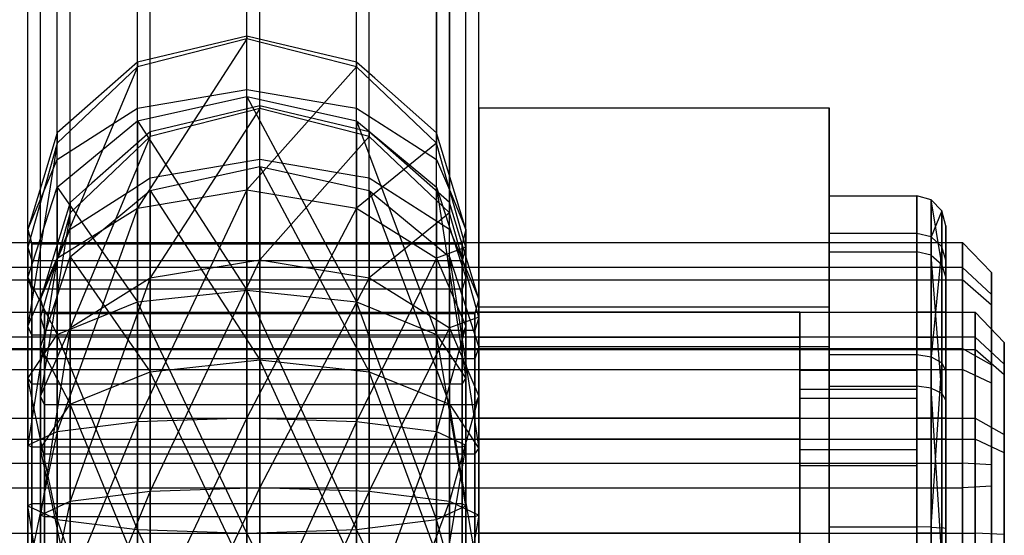
# Model space of a CAD drawing. Extents: x -4348 to 2800, y -1749 to 4749.
# Drawn here: x 8 to 25, y 105 to 113 of the extents above; entities that cross this region are included whole.
import ezdxf

# ---------------------------------------------------------------- set-up
doc = ezdxf.new("R2010")
doc.units = 0

msp = doc.modelspace()

# ---------------------------------------------------------------- linework, layer by layer
at = {"color": 0}
for p, q in [((10.156844, 112.709639, 286.401749), (10.156844, 116.061893, 285.990144)), ((12.031844, 113.153502, 286.853427), (12.031844, 116.004614, 286.503355)), ((8.784249, 111.496983, 285.167741), (8.784249, 115.981368, 284.617128)), ((13.906844, 112.709639, 286.401749), (13.906844, 115.82488, 286.019246)), ((8.281844, 109.840464, 283.482055), (8.281844, 115.784617, 282.752205)), ((8.784249, 111.039973, 281.445693), (8.784249, 115.524358, 280.89508)), ((15.279439, 115.57085, 284.667533), (15.279439, 111.496983, 285.167741)), ((10.156844, 111.918074, 279.954973), (10.156844, 115.270328, 279.543368)), ((15.781844, 109.840464, 283.482055), (15.781844, 115.310591, 282.810408)), ((12.031844, 112.239482, 279.409331), (12.031844, 115.090594, 279.059258)), ((13.906844, 111.918074, 279.954973), (13.906844, 115.033315, 279.572469)), ((15.279439, 111.039973, 281.445693), (15.279439, 115.11384, 280.945485)), ((10.375, 111.51436, 1286.401749), (10.375, 114.866614, 1285.990144)), ((9.002405, 110.301704, 1285.167741), (9.002405, 114.78609, 1284.617128)), ((12.25, 111.958223, 1286.853427), (12.25, 114.809336, 1286.503355)), ((8.5, 108.645185, 1283.482055), (8.5, 114.589339, 1282.752205)), ((14.125, 111.51436, 1286.401749), (14.125, 114.629601, 1286.019246)), ((9.002405, 109.844694, 1281.445693), (9.002405, 114.32908, 1280.89508)), ((15.497595, 114.375571, 1284.667533), (15.497595, 110.301704, 1285.167741)), ((10.375, 110.722796, 1279.954973), (10.375, 114.07505, 1279.543368)), ((16, 108.645185, 1283.482055), (16, 114.115312, 1282.810408)), ((12.25, 111.044203, 1279.409331), (12.25, 113.895315, 1279.059258)), ((14.125, 110.722796, 1279.954973), (14.125, 113.838037, 1279.572469)), ((15.497595, 109.844694, 1281.445693), (15.497595, 113.918561, 1280.945485)), ((12.031844, 113.153502, 286.853427), (10.399889, 112.767174, 286.460297)), ((12.198177, 113.114126, 286.813358), (12.031844, 113.153502, 286.853427)), ((12.031844, 113.153502, 286.853427), (12.031844, 113.107951, 287.177537)), ((12.031844, 113.107951, 287.177537), (10.156844, 112.629171, 286.974307)), ((12.031844, 113.107951, 287.177537), (10.156844, 110.203254, 290.07934)), ((13.906844, 112.629171, 286.974307), (12.031844, 113.107951, 287.177537)), ((12.031844, 110.516274, 290.494732), (12.031844, 113.107951, 287.177537)), ((13.906844, 112.709639, 286.401749), (12.198177, 113.114126, 286.813358)), ((10.156844, 112.629171, 286.974307), (8.784249, 111.32112, 286.419072)), ((10.156844, 112.629171, 286.974307), (8.784249, 109.348065, 288.944467)), ((10.156844, 112.709639, 286.401749), (9.159201, 111.828245, 285.504836)), ((10.399889, 112.767174, 286.460297), (10.156844, 112.709639, 286.401749)), ((10.156844, 112.709639, 286.401749), (10.156844, 112.629171, 286.974307)), ((10.156844, 110.203254, 290.07934), (10.156844, 112.629171, 286.974307)), ((13.906844, 112.629171, 286.974307), (12.031844, 110.516274, 290.494732)), ((14.221854, 112.431335, 286.118545), (13.906844, 112.709639, 286.401749)), ((13.906844, 112.709639, 286.401749), (13.906844, 112.629171, 286.974307)), ((15.279439, 111.32112, 286.419072), (13.906844, 112.629171, 286.974307)), ((13.906844, 110.203254, 290.07934), (13.906844, 112.629171, 286.974307)), ((15.279439, 111.496983, 285.167741), (14.221854, 112.431335, 286.118545)), ((10.156844, 111.918074, 279.954973), (11.865511, 112.210969, 279.457736)), ((10.156844, 111.701482, 279.418889), (12.031844, 112.116875, 279.105868)), ((11.865511, 112.210969, 279.457736), (12.031844, 112.239482, 279.409331)), ((12.031844, 112.239482, 279.409331), (13.663799, 111.959736, 279.884244)), ((12.031844, 112.116875, 279.105868), (12.031844, 112.239482, 279.409331)), ((12.031844, 112.116875, 279.105868), (13.906844, 111.701482, 279.418889)), ((12.031844, 112.116875, 279.105868), (12.031844, 108.79968, 276.514192)), ((12.031844, 112.116875, 279.105868), (13.906844, 108.59645, 276.992972)), ((12.25, 111.958223, 1286.853427), (10.618045, 111.571896, 1286.460297)), ((12.416333, 111.918848, 1286.813358), (12.25, 111.958223, 1286.853427)), ((12.25, 111.958223, 1286.853427), (12.25, 111.912672, 1287.177537)), ((13.663799, 111.959736, 279.884244), (13.906844, 111.918074, 279.954973)), ((9.159201, 111.828245, 285.504836), (8.784249, 111.496983, 285.167741)), ((9.841834, 111.71655, 280.297093), (10.156844, 111.918074, 279.954973)), ((10.156844, 111.701482, 279.418889), (10.156844, 111.918074, 279.954973)), ((12.25, 111.912672, 1287.177537), (10.375, 111.433892, 1286.974307)), ((12.25, 111.912672, 1287.177537), (10.375, 109.007975, 1290.07934)), ((14.125, 111.433892, 1286.974307), (12.25, 111.912672, 1287.177537)), ((12.25, 109.320996, 1290.494732), (12.25, 111.912672, 1287.177537)), ((14.125, 111.51436, 1286.401749), (12.416333, 111.918848, 1286.813358)), ((13.906844, 111.918074, 279.954973), (14.904487, 111.279844, 281.038472)), ((13.906844, 111.701482, 279.418889), (13.906844, 111.918074, 279.954973)), ((16, 111.922131, 1284.39281), (16, 107.834314, 1290.687497)), ((16, 108.514681, 1277.705313), (16, 111.922131, 1284.39281)), ((16, 111.922131, 1284.39281), (22, 111.922131, 1284.39281)), ((22, 107.834314, 1290.687497), (22, 111.922131, 1284.39281)), ((22, 111.922131, 1284.39281), (22, 108.514681, 1277.705313)), ((8.784249, 111.039973, 281.445693), (9.841834, 111.71655, 280.297093)), ((8.784249, 110.566609, 280.274077), (10.156844, 111.701482, 279.418889)), ((10.156844, 111.701482, 279.418889), (10.156844, 108.59645, 276.992972)), ((10.156844, 111.701482, 279.418889), (12.031844, 108.79968, 276.514192)), ((13.906844, 111.701482, 279.418889), (15.279439, 110.566609, 280.274077)), ((13.906844, 111.701482, 279.418889), (13.906844, 108.59645, 276.992972)), ((13.906844, 111.701482, 279.418889), (15.279439, 108.041215, 278.301023)), ((8.784249, 111.496983, 285.167741), (8.548747, 110.72049, 284.377576)), ((8.784249, 111.496983, 285.167741), (8.784249, 111.32112, 286.419072)), ((10.375, 111.51436, 1286.401749), (9.377357, 110.632966, 1285.504836)), ((10.618045, 111.571896, 1286.460297), (10.375, 111.51436, 1286.401749)), ((10.375, 111.51436, 1286.401749), (10.375, 111.433892, 1286.974307)), ((14.44001, 111.236056, 1286.118545), (14.125, 111.51436, 1286.401749)), ((14.125, 111.51436, 1286.401749), (14.125, 111.433892, 1286.974307)), ((15.781844, 109.840464, 283.482055), (15.279439, 111.496983, 285.167741)), ((15.279439, 111.496983, 285.167741), (15.279439, 111.32112, 286.419072)), ((8.784249, 111.32112, 286.419072), (8.281844, 109.534288, 285.660607)), ((8.784249, 111.32112, 286.419072), (8.281844, 108.179857, 287.394201)), ((8.784249, 109.348065, 288.944467), (8.784249, 111.32112, 286.419072)), ((10.375, 111.433892, 1286.974307), (9.002405, 110.125841, 1286.419072)), ((10.375, 111.433892, 1286.974307), (9.002405, 108.152787, 1288.944467)), ((10.375, 109.007975, 1290.07934), (10.375, 111.433892, 1286.974307)), ((14.125, 111.433892, 1286.974307), (12.25, 109.320996, 1290.494732)), ((15.279439, 111.32112, 286.419072), (13.906844, 110.203254, 290.07934)), ((15.497595, 110.125841, 1286.419072), (14.125, 111.433892, 1286.974307)), ((14.125, 109.007975, 1290.07934), (14.125, 111.433892, 1286.974307)), ((14.904487, 111.279844, 281.038472), (15.279439, 111.039973, 281.445693)), ((15.781844, 109.534288, 285.660607), (15.279439, 111.32112, 286.419072)), ((15.279439, 109.348065, 288.944467), (15.279439, 111.32112, 286.419072)), ((15.497595, 110.301704, 1285.167741), (14.44001, 111.236056, 1286.118545)), ((8.281844, 109.840464, 283.482055), (8.784249, 111.039973, 281.445693)), ((8.784249, 110.566609, 280.274077), (8.784249, 111.039973, 281.445693)), ((10.375, 110.722796, 1279.954973), (12.083667, 111.015691, 1279.457736)), ((12.083667, 111.015691, 1279.457736), (12.25, 111.044203, 1279.409331)), ((12.25, 111.044203, 1279.409331), (13.881955, 110.764458, 1279.884244)), ((12.25, 110.921596, 1279.105868), (12.25, 111.044203, 1279.409331)), ((15.279439, 111.039973, 281.445693), (15.514941, 110.477703, 282.400238)), ((15.279439, 110.566609, 280.274077), (15.279439, 111.039973, 281.445693)), ((10.375, 110.506204, 1279.418889), (12.25, 110.921596, 1279.105868)), ((12.25, 110.921596, 1279.105868), (14.125, 110.506204, 1279.418889)), ((12.25, 110.921596, 1279.105868), (12.25, 107.604401, 1276.514192)), ((12.25, 110.921596, 1279.105868), (14.125, 107.401171, 1276.992972)), ((13.881955, 110.764458, 1279.884244), (14.125, 110.722796, 1279.954973)), ((8.548747, 110.72049, 284.377576), (8.281844, 109.840464, 283.482055)), ((9.377357, 110.632966, 1285.504836), (9.002405, 110.301704, 1285.167741)), ((10.05999, 110.521272, 1280.297093), (10.375, 110.722796, 1279.954973)), ((10.375, 110.506204, 1279.418889), (10.375, 110.722796, 1279.954973)), ((14.125, 110.722796, 1279.954973), (15.122643, 110.084566, 1281.038472)), ((14.125, 110.506204, 1279.418889), (14.125, 110.722796, 1279.954973)), ((8.281844, 109.016344, 281.442286), (8.784249, 110.566609, 280.274077)), ((8.784249, 110.566609, 280.274077), (8.784249, 108.041215, 278.301023)), ((8.784249, 110.566609, 280.274077), (10.156844, 108.59645, 276.992972)), ((9.002405, 109.844694, 1281.445693), (10.05999, 110.521272, 1280.297093)), ((9.002405, 109.37133, 1280.274077), (10.375, 110.506204, 1279.418889)), ((10.156844, 110.203254, 290.07934), (12.031844, 110.516274, 290.494732)), ((12.031844, 110.516274, 290.494732), (10.156844, 106.549831, 291.555418)), ((10.375, 110.506204, 1279.418889), (10.375, 107.401171, 1276.992972)), ((10.375, 110.506204, 1279.418889), (12.25, 107.604401, 1276.514192)), ((12.031844, 106.613219, 292.071669), (12.031844, 110.516274, 290.494732)), ((12.031844, 110.516274, 290.494732), (13.906844, 110.203254, 290.07934)), ((14.125, 110.506204, 1279.418889), (15.497595, 109.37133, 1280.274077)), ((14.125, 110.506204, 1279.418889), (14.125, 107.401171, 1276.992972)), ((14.125, 110.506204, 1279.418889), (15.497595, 106.845936, 1278.301023)), ((15.279439, 110.566609, 280.274077), (15.781844, 109.016344, 281.442286)), ((15.279439, 110.566609, 280.274077), (15.279439, 108.041215, 278.301023)), ((15.279439, 110.566609, 280.274077), (15.781844, 107.28275, 280.087854)), ((15.514941, 110.477703, 282.400238), (15.781844, 109.840464, 283.482055)), ((9.002405, 110.301704, 1285.167741), (8.766903, 109.525211, 1284.377576)), ((9.002405, 110.301704, 1285.167741), (9.002405, 110.125841, 1286.419072)), ((16, 108.645185, 1283.482055), (15.497595, 110.301704, 1285.167741)), ((15.497595, 110.301704, 1285.167741), (15.497595, 110.125841, 1286.419072)), ((22, 109.458887, 1287.267834), (22, 110.418641, 1284.314016)), ((22, 110.418641, 1284.314016), (23.5, 110.418641, 1284.314016)), ((22, 110.418641, 1284.314016), (22, 109.772903, 1281.276057)), ((23.5, 110.418641, 1284.314016), (23.5, 109.458887, 1287.267834)), ((23.5, 109.772903, 1281.276057), (23.5, 110.418641, 1284.314016)), ((23.75, 110.349386, 1284.310386), (23.5, 110.418641, 1284.314016)), ((23.75, 109.711112, 1281.307541), (23.75, 110.349386, 1284.310386)), ((23.75, 110.349386, 1284.310386), (23.75, 109.400725, 1287.230063)), ((23.75, 110.349386, 1284.310386), (23.933013, 110.160177, 1284.30047)), ((23.933013, 109.241823, 1287.126871), (23.75, 110.349386, 1284.310386)), ((9.002405, 110.125841, 1286.419072), (8.5, 108.33901, 1285.660607)), ((9.002405, 110.125841, 1286.419072), (8.5, 106.984578, 1287.394201)), ((8.784249, 109.348065, 288.944467), (10.156844, 110.203254, 290.07934)), ((10.156844, 110.203254, 290.07934), (8.784249, 106.376653, 290.144995)), ((9.002405, 108.152787, 1288.944467), (9.002405, 110.125841, 1286.419072)), ((10.156844, 106.549831, 291.555418), (10.156844, 110.203254, 290.07934)), ((13.906844, 110.203254, 290.07934), (12.031844, 106.613219, 292.071669)), ((13.906844, 106.549831, 291.555418), (13.906844, 110.203254, 290.07934)), ((13.906844, 110.203254, 290.07934), (15.279439, 109.348065, 288.944467)), ((15.497595, 110.125841, 1286.419072), (14.125, 109.007975, 1290.07934)), ((16, 108.33901, 1285.660607), (15.497595, 110.125841, 1286.419072)), ((15.497595, 108.152787, 1288.944467), (15.497595, 110.125841, 1286.419072)), ((23.933013, 110.160177, 1284.30047), (23.75, 109.711112, 1281.307541)), ((24, 109.901712, 1284.286925), (23.933013, 110.160177, 1284.30047)), ((23.933013, 110.160177, 1284.30047), (23.933013, 109.542294, 1281.393558)), ((23.933013, 109.241823, 1287.126871), (23.933013, 110.160177, 1284.30047)), ((15.122643, 110.084566, 1281.038472), (15.497595, 109.844694, 1281.445693)), ((8.281844, 109.016344, 281.442286), (8.281844, 109.840464, 283.482055)), ((8.281844, 109.840464, 283.482055), (8.346549, 109.592327, 283.512523)), ((8.281844, 109.840464, 283.482055), (8.281844, 109.534288, 285.660607)), ((8.5, 108.645185, 1283.482055), (9.002405, 109.844694, 1281.445693)), ((9.002405, 109.37133, 1280.274077), (9.002405, 109.844694, 1281.445693)), ((15.497595, 109.844694, 1281.445693), (15.733098, 109.282424, 1282.400238)), ((15.497595, 109.37133, 1280.274077), (15.497595, 109.844694, 1281.445693)), ((15.781844, 109.840464, 283.482055), (15.717139, 109.592327, 283.512523)), ((15.781844, 109.534288, 285.660607), (15.781844, 109.840464, 283.482055)), ((15.781844, 109.840464, 283.482055), (15.781844, 109.016344, 281.442286)), ((22, 109.772903, 1281.276057), (22, 107.694698, 1278.967977)), ((23.5, 109.772903, 1281.276057), (22, 109.772903, 1281.276057)), ((23.5, 107.694698, 1278.967977), (23.5, 109.772903, 1281.276057)), ((23.75, 109.711112, 1281.307541), (23.5, 109.772903, 1281.276057)), ((24, 109.02476, 1286.985908), (24, 109.901712, 1284.286925)), ((24, 109.901712, 1284.286925), (24, 109.311684, 1281.51106)), ((-16.218156, 109.616661, 284.209344), (24.281844, 109.616661, 284.209344)), ((8.346549, 109.592327, 283.512523), (8.346549, 108.874346, 281.735456)), ((8.346549, 109.304162, 285.562925), (8.346549, 109.592327, 283.512523)), ((8.346549, 109.592327, 283.512523), (15.717139, 109.592327, 283.512523)), ((15.717139, 109.592327, 283.512523), (15.717139, 109.325584, 285.410499)), ((15.717139, 108.816685, 281.59274), (15.717139, 109.592327, 283.512523)), ((23.75, 107.656927, 1279.026139), (23.75, 109.711112, 1281.307541)), ((23.75, 109.711112, 1281.307541), (23.933013, 109.542294, 1281.393558)), ((24.281844, 109.616661, 284.209344), (24.281844, 108.976825, 286.178556)), ((24.281844, 109.186169, 282.184038), (24.281844, 109.616661, 284.209344)), ((24.781844, 109.099732, 284.182253), (24.281844, 109.616661, 284.209344)), ((8.281844, 109.534288, 285.660607), (8.346549, 109.304162, 285.562925)), ((8.281844, 109.534288, 285.660607), (8.281844, 108.179857, 287.394201)), ((8.766903, 109.525211, 1284.377576), (8.5, 108.645185, 1283.482055)), ((15.781844, 109.534288, 285.660607), (15.279439, 109.348065, 288.944467)), ((15.781844, 109.534288, 285.660607), (15.717139, 109.304162, 285.562925)), ((15.781844, 108.179857, 287.394201), (15.781844, 109.534288, 285.660607)), ((22, 107.150807, 1289.346039), (22, 109.458887, 1287.267834)), ((22, 109.458887, 1287.267834), (23.5, 109.458887, 1287.267834)), ((23.5, 109.458887, 1287.267834), (23.5, 107.150807, 1289.346039)), ((23.75, 109.400725, 1287.230063), (23.5, 109.458887, 1287.267834)), ((23.933013, 109.542294, 1281.393558), (23.75, 107.656927, 1279.026139)), ((24, 109.311684, 1281.51106), (23.933013, 109.542294, 1281.393558)), ((23.933013, 109.542294, 1281.393558), (23.933013, 107.553735, 1279.185041)), ((8.281844, 108.179857, 287.394201), (8.784249, 109.348065, 288.944467)), ((8.784249, 109.348065, 288.944467), (8.281844, 106.140087, 288.218321)), ((8.346549, 109.209397, 285.684218), (8.346549, 109.304162, 285.562925)), ((15.717139, 109.304162, 285.562925), (8.346549, 109.304162, 285.562925)), ((8.5, 107.821065, 1281.442286), (9.002405, 109.37133, 1280.274077)), ((8.784249, 106.376653, 290.144995), (8.784249, 109.348065, 288.944467)), ((9.002405, 109.37133, 1280.274077), (9.002405, 106.845936, 1278.301023)), ((9.002405, 109.37133, 1280.274077), (10.375, 107.401171, 1276.992972)), ((10.375, 109.007975, 1290.07934), (12.25, 109.320996, 1290.494732)), ((12.25, 109.320996, 1290.494732), (10.375, 105.354553, 1291.555418)), ((12.25, 105.41794, 1292.071669), (12.25, 109.320996, 1290.494732)), ((12.25, 109.320996, 1290.494732), (14.125, 109.007975, 1290.07934)), ((15.279439, 109.348065, 288.944467), (13.906844, 106.549831, 291.555418)), ((15.279439, 106.376653, 290.144995), (15.279439, 109.348065, 288.944467)), ((15.279439, 109.348065, 288.944467), (15.781844, 108.179857, 287.394201)), ((15.497595, 109.37133, 1280.274077), (16, 107.821065, 1281.442286)), ((15.497595, 109.37133, 1280.274077), (15.497595, 106.845936, 1278.301023)), ((15.497595, 109.37133, 1280.274077), (16, 106.087471, 1280.087854)), ((15.717139, 109.325584, 285.410499), (15.717139, 109.304162, 285.562925)), ((15.717139, 109.304162, 285.562925), (15.717139, 108.124168, 287.073248)), ((15.733098, 109.282424, 1282.400238), (16, 108.645185, 1283.482055)), ((23.75, 109.400725, 1287.230063), (23.75, 107.119323, 1289.284248)), ((23.75, 109.400725, 1287.230063), (23.933013, 109.241823, 1287.126871)), ((23.933013, 107.033306, 1289.11543), (23.75, 109.400725, 1287.230063)), ((24, 109.311684, 1281.51106), (24, 107.412772, 1279.402104)), ((24.281844, 109.186169, 282.184038), (-16.218156, 109.186169, 282.184038)), ((8.346549, 108.029403, 287.194542), (8.346549, 109.209397, 285.684218)), ((24, 109.02476, 1286.985908), (23.933013, 109.241823, 1287.126871)), ((23.933013, 107.033306, 1289.11543), (23.933013, 109.241823, 1287.126871)), ((24.281844, 107.800699, 280.645318), (24.281844, 109.186169, 282.184038)), ((24.781844, 108.72495, 282.419041), (24.281844, 109.186169, 282.184038)), ((24.781844, 108.542697, 285.89663), (24.781844, 109.099732, 284.182253)), ((24.781844, 109.099732, 284.182253), (24.781844, 108.72495, 282.419041)), ((-16.218156, 108.976825, 286.178556), (24.281844, 108.976825, 286.178556)), ((8.346549, 108.816685, 281.59274), (8.281844, 109.016344, 281.442286)), ((8.281844, 107.28275, 280.087854), (8.281844, 109.016344, 281.442286)), ((8.281844, 109.016344, 281.442286), (8.784249, 108.041215, 278.301023)), ((9.002405, 108.152787, 1288.944467), (10.375, 109.007975, 1290.07934)), ((10.375, 109.007975, 1290.07934), (9.002405, 105.181374, 1290.144995)), ((10.375, 105.354553, 1291.555418), (10.375, 109.007975, 1290.07934)), ((14.125, 109.007975, 1290.07934), (12.25, 105.41794, 1292.071669)), ((14.125, 105.354553, 1291.555418), (14.125, 109.007975, 1290.07934)), ((14.125, 109.007975, 1290.07934), (15.497595, 108.152787, 1288.944467)), ((15.781844, 109.016344, 281.442286), (15.717139, 108.816685, 281.59274)), ((15.781844, 109.016344, 281.442286), (15.781844, 107.28275, 280.087854)), ((24, 106.915804, 1288.88482), (24, 109.02476, 1286.985908)), ((24.281844, 108.976825, 286.178556), (24.281844, 107.438105, 287.564026)), ((24.781844, 108.542697, 285.89663), (24.281844, 108.976825, 286.178556)), ((8.346549, 108.874346, 281.735456), (8.346549, 108.816685, 281.59274)), ((8.346549, 108.816685, 281.59274), (8.346549, 107.306361, 280.412746)), ((15.717139, 108.816685, 281.59274), (8.346549, 108.816685, 281.59274)), ((10.156844, 108.59645, 276.992972), (12.031844, 108.79968, 276.514192)), ((12.031844, 108.79968, 276.514192), (12.031844, 104.631066, 275.928331)), ((13.906844, 104.694454, 276.444582), (12.031844, 108.79968, 276.514192)), ((12.031844, 108.79968, 276.514192), (13.906844, 108.59645, 276.992972)), ((15.717139, 108.695391, 281.497975), (15.717139, 108.816685, 281.59274)), ((8.5, 107.821065, 1281.442286), (8.5, 108.645185, 1283.482055)), ((8.5, 108.645185, 1283.482055), (8.564705, 108.397049, 1283.512523)), ((8.5, 108.645185, 1283.482055), (8.5, 108.33901, 1285.660607)), ((8.784249, 108.041215, 278.301023), (10.156844, 108.59645, 276.992972)), ((10.156844, 108.59645, 276.992972), (10.156844, 104.694454, 276.444582)), ((12.031844, 104.631066, 275.928331), (10.156844, 108.59645, 276.992972)), ((13.906844, 108.59645, 276.992972), (13.906844, 104.694454, 276.444582)), ((15.279439, 104.867632, 277.855005), (13.906844, 108.59645, 276.992972)), ((13.906844, 108.59645, 276.992972), (15.279439, 108.041215, 278.301023)), ((15.717139, 107.185067, 280.317981), (15.717139, 108.695391, 281.497975)), ((16, 108.645185, 1283.482055), (15.935295, 108.397049, 1283.512523)), ((16, 108.33901, 1285.660607), (16, 108.645185, 1283.482055)), ((16, 108.645185, 1283.482055), (16, 107.821065, 1281.442286)), ((24.781844, 108.72495, 282.419041), (24.781844, 107.518773, 281.079446)), ((-16, 108.421382, 1284.209344), (24.5, 108.421382, 1284.209344)), ((16, 101.019414, 1277.312503), (16, 108.514681, 1277.705313)), ((16, 108.514681, 1277.705313), (22, 108.514681, 1277.705313)), ((16, 107.781546, 1286.178556), (16, 108.421382, 1284.209344)), ((16, 108.421382, 1284.209344), (16, 107.99089, 1282.184038)), ((21.5, 108.421382, 1284.209344), (16, 108.421382, 1284.209344)), ((21.5, 108.421382, 1284.209344), (21.5, 107.781546, 1286.178556)), ((21.5, 107.99089, 1282.184038), (21.5, 108.421382, 1284.209344)), ((22, 108.514681, 1277.705313), (22, 101.019414, 1277.312503)), ((24, 108.421382, 1284.209344), (23.5, 108.421382, 1284.209344)), ((23.5, 108.421382, 1284.209344), (23.5, 107.781546, 1286.178556)), ((23.5, 107.99089, 1282.184038), (23.5, 108.421382, 1284.209344)), ((24, 107.99089, 1282.184038), (24, 108.421382, 1284.209344)), ((24, 108.421382, 1284.209344), (24, 107.781546, 1286.178556)), ((24.5, 108.421382, 1284.209344), (24.5, 107.781546, 1286.178556)), ((24.5, 107.99089, 1282.184038), (24.5, 108.421382, 1284.209344)), ((25, 107.904453, 1284.182253), (24.5, 108.421382, 1284.209344)), ((24.781844, 107.203102, 287.102807), (24.781844, 108.542697, 285.89663)), ((8.5, 108.33901, 1285.660607), (8.564705, 108.108883, 1285.562925)), ((8.5, 108.33901, 1285.660607), (8.5, 106.984578, 1287.394201)), ((8.564705, 108.397049, 1283.512523), (8.564705, 107.679067, 1281.735456)), ((8.564705, 108.108883, 1285.562925), (8.564705, 108.397049, 1283.512523)), ((8.564705, 108.397049, 1283.512523), (15.935295, 108.397049, 1283.512523)), ((16, 108.33901, 1285.660607), (15.497595, 108.152787, 1288.944467)), ((15.935295, 108.397049, 1283.512523), (15.935295, 108.130305, 1285.410499)), ((15.935295, 107.621406, 1281.59274), (15.935295, 108.397049, 1283.512523)), ((16, 108.33901, 1285.660607), (15.935295, 108.108883, 1285.562925)), ((16, 106.984578, 1287.394201), (16, 108.33901, 1285.660607)), ((8.346549, 108.029403, 287.194542), (8.281844, 108.179857, 287.394201)), ((8.281844, 108.179857, 287.394201), (8.281844, 106.140087, 288.218321)), ((8.5, 106.984578, 1287.394201), (9.002405, 108.152787, 1288.944467)), ((9.002405, 108.152787, 1288.944467), (8.5, 104.944809, 1288.218321)), ((8.564705, 108.014118, 1285.684218), (8.564705, 108.108883, 1285.562925)), ((15.935295, 108.108883, 1285.562925), (8.564705, 108.108883, 1285.562925)), ((9.002405, 105.181374, 1290.144995), (9.002405, 108.152787, 1288.944467)), ((15.497595, 108.152787, 1288.944467), (14.125, 105.354553, 1291.555418)), ((15.781844, 108.179857, 287.394201), (15.279439, 106.376653, 290.144995)), ((15.497595, 105.181374, 1290.144995), (15.497595, 108.152787, 1288.944467)), ((15.497595, 108.152787, 1288.944467), (16, 106.984578, 1287.394201)), ((15.781844, 108.179857, 287.394201), (15.717139, 108.029403, 287.194542)), ((15.717139, 108.124168, 287.073248), (15.717139, 108.029403, 287.194542)), ((15.781844, 106.140087, 288.218321), (15.781844, 108.179857, 287.394201)), ((15.935295, 108.130305, 1285.410499), (15.935295, 108.108883, 1285.562925)), ((15.935295, 108.108883, 1285.562925), (15.935295, 106.928889, 1287.073248)), ((24.5, 107.99089, 1282.184038), (-16, 107.99089, 1282.184038)), ((8.281844, 107.28275, 280.087854), (8.784249, 108.041215, 278.301023)), ((8.346549, 107.886687, 287.252203), (8.346549, 108.029403, 287.194542)), ((15.717139, 108.029403, 287.194542), (8.346549, 108.029403, 287.194542)), ((8.564705, 106.834124, 1287.194542), (8.564705, 108.014118, 1285.684218)), ((8.784249, 108.041215, 278.301023), (8.784249, 104.867632, 277.855005)), ((10.156844, 104.694454, 276.444582), (8.784249, 108.041215, 278.301023)), ((15.279439, 108.041215, 278.301023), (15.279439, 104.867632, 277.855005)), ((15.781844, 105.104198, 279.781679), (15.279439, 108.041215, 278.301023)), ((15.279439, 108.041215, 278.301023), (15.781844, 107.28275, 280.087854)), ((15.717139, 108.029403, 287.194542), (15.717139, 106.252336, 287.912524)), ((16, 107.99089, 1282.184038), (16, 106.60542, 1280.645318)), ((16, 107.99089, 1282.184038), (21.5, 107.99089, 1282.184038)), ((21.5, 106.60542, 1280.645318), (21.5, 107.99089, 1282.184038)), ((23.5, 106.60542, 1280.645318), (23.5, 107.99089, 1282.184038)), ((23.5, 107.99089, 1282.184038), (24, 107.99089, 1282.184038)), ((24, 106.60542, 1280.645318), (24, 107.99089, 1282.184038)), ((24.5, 106.60542, 1280.645318), (24.5, 107.99089, 1282.184038)), ((25, 107.529671, 1282.419041), (24.5, 107.99089, 1282.184038)), ((25, 107.347418, 1285.89663), (25, 107.904453, 1284.182253)), ((25, 107.904453, 1284.182253), (25, 107.529671, 1282.419041)), ((-16.218156, 107.800699, 280.645318), (24.281844, 107.800699, 280.645318)), ((-16, 107.781546, 1286.178556), (24.5, 107.781546, 1286.178556)), ((8.346549, 106.10962, 287.970185), (8.346549, 107.886687, 287.252203)), ((8.564705, 107.621406, 1281.59274), (8.5, 107.821065, 1281.442286)), ((8.5, 106.087471, 1280.087854), (8.5, 107.821065, 1281.442286)), ((8.5, 107.821065, 1281.442286), (9.002405, 106.845936, 1278.301023)), ((16, 107.821065, 1281.442286), (15.935295, 107.621406, 1281.59274)), ((16, 107.834314, 1290.687497), (16, 100.339047, 1290.294687)), ((16, 107.834314, 1290.687497), (22, 107.834314, 1290.687497)), ((16, 107.821065, 1281.442286), (16, 106.087471, 1280.087854)), ((16, 106.242826, 1287.564026), (16, 107.781546, 1286.178556)), ((21.5, 107.781546, 1286.178556), (16, 107.781546, 1286.178556)), ((21.5, 107.781546, 1286.178556), (21.5, 106.242826, 1287.564026)), ((22, 100.339047, 1290.294687), (22, 107.834314, 1290.687497)), ((24, 107.781546, 1286.178556), (23.5, 107.781546, 1286.178556)), ((23.5, 107.781546, 1286.178556), (23.5, 106.242826, 1287.564026)), ((24, 107.781546, 1286.178556), (24, 106.242826, 1287.564026)), ((24.281844, 105.831486, 280.005482), (24.281844, 107.800699, 280.645318)), ((24.281844, 107.800699, 280.645318), (24.781844, 107.518773, 281.079446)), ((24.5, 107.781546, 1286.178556), (24.5, 106.242826, 1287.564026)), ((25, 107.347418, 1285.89663), (24.5, 107.781546, 1286.178556)), ((8.564705, 107.679067, 1281.735456), (8.564705, 107.621406, 1281.59274)), ((8.564705, 107.621406, 1281.59274), (8.564705, 106.111082, 1280.412746)), ((15.935295, 107.621406, 1281.59274), (8.564705, 107.621406, 1281.59274)), ((10.375, 107.401171, 1276.992972), (12.25, 107.604401, 1276.514192)), ((12.25, 107.604401, 1276.514192), (12.25, 103.435788, 1275.928331)), ((14.125, 103.499175, 1276.444582), (12.25, 107.604401, 1276.514192)), ((12.25, 107.604401, 1276.514192), (14.125, 107.401171, 1276.992972)), ((15.935295, 107.500112, 1281.497975), (15.935295, 107.621406, 1281.59274)), ((22, 107.694698, 1278.967977), (23.5, 107.694698, 1278.967977)), ((22, 107.694698, 1278.967977), (22, 104.74088, 1278.008223)), ((23.5, 104.74088, 1278.008223), (23.5, 107.694698, 1278.967977)), ((23.5, 107.694698, 1278.967977), (23.75, 107.656927, 1279.026139)), ((23.75, 104.73725, 1278.077478), (23.75, 107.656927, 1279.026139)), ((23.75, 107.656927, 1279.026139), (23.933013, 107.553735, 1279.185041)), ((-16.218156, 107.438105, 287.564026), (24.281844, 107.438105, 287.564026)), ((9.002405, 106.845936, 1278.301023), (10.375, 107.401171, 1276.992972)), ((10.375, 107.401171, 1276.992972), (10.375, 103.499175, 1276.444582)), ((12.25, 103.435788, 1275.928331), (10.375, 107.401171, 1276.992972)), ((14.125, 107.401171, 1276.992972), (14.125, 103.499175, 1276.444582)), ((15.497595, 103.672353, 1277.855005), (14.125, 107.401171, 1276.992972)), ((14.125, 107.401171, 1276.992972), (15.497595, 106.845936, 1278.301023)), ((15.935295, 105.989788, 1280.317981), (15.935295, 107.500112, 1281.497975)), ((23.5, 107.422753, 1284.157008), (21.5, 107.422753, 1284.157008)), ((21.5, 107.422753, 1284.157008), (21.5, 106.942876, 1285.633917)), ((21.5, 107.099884, 1282.638029), (21.5, 107.422753, 1284.157008)), ((23.5, 106.942876, 1285.633917), (23.5, 107.422753, 1284.157008)), ((23.5, 107.422753, 1284.157008), (23.5, 107.099884, 1282.638029)), ((23.75, 104.73725, 1278.077478), (23.933013, 107.553735, 1279.185041)), ((23.933013, 107.553735, 1279.185041), (24, 107.412772, 1279.402104)), ((23.933013, 107.553735, 1279.185041), (23.933013, 104.727334, 1278.266687)), ((24, 107.412772, 1279.402104), (24, 104.713789, 1278.525151)), ((24.281844, 107.438105, 287.564026), (24.281844, 105.412799, 287.994518)), ((24.781844, 107.203102, 287.102807), (24.281844, 107.438105, 287.564026)), ((24.781844, 107.518773, 281.079446), (24.781844, 105.804395, 280.522411)), ((25, 107.529671, 1282.419041), (25, 106.323494, 1281.079446)), ((8.281844, 105.104198, 279.781679), (8.281844, 107.28275, 280.087854)), ((8.281844, 107.28275, 280.087854), (8.346549, 107.185067, 280.317981)), ((8.784249, 104.867632, 277.855005), (8.281844, 107.28275, 280.087854)), ((8.346549, 107.306361, 280.412746), (8.346549, 107.185067, 280.317981)), ((15.717139, 107.185067, 280.317981), (15.781844, 107.28275, 280.087854)), ((15.781844, 107.28275, 280.087854), (15.781844, 105.104198, 279.781679)), ((25, 106.007823, 1287.102807), (25, 107.347418, 1285.89663)), ((8.346549, 107.185067, 280.317981), (8.346549, 105.287091, 280.051237)), ((15.717139, 107.185067, 280.317981), (8.346549, 107.185067, 280.317981)), ((15.717139, 107.032641, 280.296559), (15.717139, 107.185067, 280.317981)), ((21.5, 106.060781, 1281.483988), (21.5, 107.099884, 1282.638029)), ((21.5, 107.099884, 1282.638029), (23.5, 107.099884, 1282.638029)), ((22, 104.112848, 1289.991777), (22, 107.150807, 1289.346039)), ((22, 107.150807, 1289.346039), (23.5, 107.150807, 1289.346039)), ((23.5, 107.150807, 1289.346039), (23.5, 104.112848, 1289.991777)), ((23.75, 107.119323, 1289.284248), (23.5, 107.150807, 1289.346039)), ((23.5, 107.099884, 1282.638029), (23.5, 106.060781, 1281.483988)), ((23.75, 107.119323, 1289.284248), (23.75, 104.116478, 1289.922522)), ((23.75, 107.119323, 1289.284248), (23.933013, 107.033306, 1289.11543)), ((23.933013, 104.126394, 1289.733313), (23.75, 107.119323, 1289.284248)), ((24.781844, 105.43989, 287.477589), (24.781844, 107.203102, 287.102807)), ((8.564705, 106.834124, 1287.194542), (8.5, 106.984578, 1287.394201)), ((8.5, 106.984578, 1287.394201), (8.5, 104.944809, 1288.218321)), ((16, 106.984578, 1287.394201), (15.497595, 105.181374, 1290.144995)), ((15.717139, 105.134665, 280.029815), (15.717139, 107.032641, 280.296559)), ((16, 106.984578, 1287.394201), (15.935295, 106.834124, 1287.194542)), ((15.935295, 106.928889, 1287.073248), (15.935295, 106.834124, 1287.194542)), ((16, 104.944809, 1288.218321), (16, 106.984578, 1287.394201)), ((23.5, 106.942876, 1285.633917), (21.5, 106.942876, 1285.633917)), ((21.5, 106.942876, 1285.633917), (21.5, 105.788835, 1286.67302)), ((23.5, 105.788835, 1286.67302), (23.5, 106.942876, 1285.633917)), ((24, 106.915804, 1288.88482), (23.933013, 107.033306, 1289.11543)), ((23.933013, 104.126394, 1289.733313), (23.933013, 107.033306, 1289.11543)), ((24, 104.139939, 1289.474849), (24, 106.915804, 1288.88482)), ((8.5, 106.087471, 1280.087854), (9.002405, 106.845936, 1278.301023)), ((8.564705, 106.691408, 1287.252203), (8.564705, 106.834124, 1287.194542)), ((15.935295, 106.834124, 1287.194542), (8.564705, 106.834124, 1287.194542)), ((9.002405, 106.845936, 1278.301023), (9.002405, 103.672353, 1277.855005)), ((10.375, 103.499175, 1276.444582), (9.002405, 106.845936, 1278.301023)), ((15.497595, 106.845936, 1278.301023), (15.497595, 103.672353, 1277.855005)), ((16, 103.908919, 1279.781679), (15.497595, 106.845936, 1278.301023)), ((15.497595, 106.845936, 1278.301023), (16, 106.087471, 1280.087854)), ((15.935295, 106.834124, 1287.194542), (15.935295, 105.057057, 1287.912524)), ((-16, 106.60542, 1280.645318), (24.5, 106.60542, 1280.645318)), ((8.564705, 104.914341, 1287.970185), (8.564705, 106.691408, 1287.252203)), ((8.784249, 106.376653, 290.144995), (10.156844, 106.549831, 291.555418)), ((10.156844, 106.549831, 291.555418), (8.784249, 103.20307, 289.698977)), ((10.156844, 106.549831, 291.555418), (12.031844, 106.613219, 292.071669)), ((12.031844, 106.613219, 292.071669), (10.156844, 102.647836, 291.007028)), ((10.156844, 102.647836, 291.007028), (10.156844, 106.549831, 291.555418)), ((12.031844, 102.444606, 291.485808), (12.031844, 106.613219, 292.071669)), ((12.031844, 106.613219, 292.071669), (13.906844, 106.549831, 291.555418)), ((13.906844, 106.549831, 291.555418), (12.031844, 102.444606, 291.485808)), ((13.906844, 102.647836, 291.007028), (13.906844, 106.549831, 291.555418)), ((13.906844, 106.549831, 291.555418), (15.279439, 106.376653, 290.144995)), ((16, 106.60542, 1280.645318), (16, 104.636208, 1280.005482)), ((21.5, 106.60542, 1280.645318), (16, 106.60542, 1280.645318)), ((21.5, 104.636208, 1280.005482), (21.5, 106.60542, 1280.645318)), ((24, 106.60542, 1280.645318), (23.5, 106.60542, 1280.645318)), ((23.5, 104.636208, 1280.005482), (23.5, 106.60542, 1280.645318)), ((24, 104.636208, 1280.005482), (24, 106.60542, 1280.645318)), ((24.5, 104.636208, 1280.005482), (24.5, 106.60542, 1280.645318)), ((24.5, 106.60542, 1280.645318), (25, 106.323494, 1281.079446)), ((-16, 106.242826, 1287.564026), (24.5, 106.242826, 1287.564026)), ((8.281844, 106.140087, 288.218321), (8.784249, 106.376653, 290.144995)), ((8.784249, 106.376653, 290.144995), (8.281844, 103.961535, 287.912146)), ((8.784249, 103.20307, 289.698977), (8.784249, 106.376653, 290.144995)), ((15.279439, 106.376653, 290.144995), (13.906844, 102.647836, 291.007028)), ((15.279439, 103.20307, 289.698977), (15.279439, 106.376653, 290.144995)), ((15.279439, 106.376653, 290.144995), (15.781844, 106.140087, 288.218321)), ((15.717139, 106.252336, 287.912524), (15.717139, 106.10962, 287.970185)), ((16, 104.21752, 1287.994518), (16, 106.242826, 1287.564026)), ((21.5, 106.242826, 1287.564026), (16, 106.242826, 1287.564026)), ((21.5, 106.242826, 1287.564026), (21.5, 104.21752, 1287.994518)), ((24, 106.242826, 1287.564026), (23.5, 106.242826, 1287.564026)), ((23.5, 106.242826, 1287.564026), (23.5, 104.21752, 1287.994518)), ((24, 106.242826, 1287.564026), (24, 104.21752, 1287.994518)), ((24.5, 106.242826, 1287.564026), (24.5, 104.21752, 1287.994518)), ((25, 106.007823, 1287.102807), (24.5, 106.242826, 1287.564026)), ((25, 106.323494, 1281.079446), (25, 104.609117, 1280.522411)), ((8.346549, 106.10962, 287.970185), (8.281844, 106.140087, 288.218321)), ((8.281844, 106.140087, 288.218321), (8.281844, 103.961535, 287.912146)), ((8.346549, 105.957194, 287.948763), (8.346549, 106.10962, 287.970185)), ((15.717139, 106.10962, 287.970185), (8.346549, 106.10962, 287.970185)), ((8.5, 103.908919, 1279.781679), (8.5, 106.087471, 1280.087854)), ((8.5, 106.087471, 1280.087854), (8.564705, 105.989788, 1280.317981)), ((9.002405, 103.672353, 1277.855005), (8.5, 106.087471, 1280.087854)), ((8.564705, 106.111082, 1280.412746), (8.564705, 105.989788, 1280.317981)), ((15.781844, 106.140087, 288.218321), (15.279439, 103.20307, 289.698977)), ((15.781844, 106.140087, 288.218321), (15.717139, 106.10962, 287.970185)), ((15.717139, 106.10962, 287.970185), (15.717139, 104.211644, 287.703441)), ((15.781844, 103.961535, 287.912146), (15.781844, 106.140087, 288.218321)), ((15.935295, 105.989788, 1280.317981), (16, 106.087471, 1280.087854)), ((16, 106.087471, 1280.087854), (16, 103.908919, 1279.781679)), ((23.5, 106.060781, 1281.483988), (21.5, 106.060781, 1281.483988)), ((21.5, 104.583872, 1281.004111), (21.5, 106.060781, 1281.483988)), ((23.5, 106.060781, 1281.483988), (23.5, 104.583872, 1281.004111)), ((8.346549, 104.059218, 287.682019), (8.346549, 105.957194, 287.948763)), ((8.564705, 105.989788, 1280.317981), (8.564705, 104.091812, 1280.051237)), ((15.935295, 105.989788, 1280.317981), (8.564705, 105.989788, 1280.317981)), ((15.935295, 105.837363, 1280.296559), (15.935295, 105.989788, 1280.317981)), ((25, 104.244611, 1287.477589), (25, 106.007823, 1287.102807)), ((-16.218156, 105.831486, 280.005482), (24.281844, 105.831486, 280.005482)), ((15.935295, 103.939387, 1280.029815), (15.935295, 105.837363, 1280.296559)), ((23.5, 105.788835, 1286.67302), (21.5, 105.788835, 1286.67302)), ((21.5, 105.788835, 1286.67302), (21.5, 104.269856, 1286.995889)), ((23.5, 104.269856, 1286.995889), (23.5, 105.788835, 1286.67302)), ((24.281844, 103.806181, 280.435974), (24.281844, 105.831486, 280.005482)), ((24.781844, 105.804395, 280.522411), (24.281844, 105.831486, 280.005482)), ((24.781844, 105.804395, 280.522411), (24.781844, 104.041183, 280.897193)), ((-16.218156, 105.412799, 287.994518), (24.281844, 105.412799, 287.994518)), ((10.375, 105.354553, 1291.555418), (12.25, 105.41794, 1292.071669)), ((12.25, 105.41794, 1292.071669), (10.375, 101.452557, 1291.007028)), ((12.25, 101.249327, 1291.485808), (12.25, 105.41794, 1292.071669)), ((12.25, 105.41794, 1292.071669), (14.125, 105.354553, 1291.555418)), ((24.781844, 105.43989, 287.477589), (24.281844, 105.412799, 287.994518)), ((24.281844, 105.412799, 287.994518), (24.281844, 103.443587, 287.354682)), ((24.781844, 103.725512, 286.920554), (24.781844, 105.43989, 287.477589)), ((8.346549, 105.287091, 280.051237), (8.346549, 105.134665, 280.029815)), ((9.002405, 105.181374, 1290.144995), (10.375, 105.354553, 1291.555418)), ((10.375, 105.354553, 1291.555418), (9.002405, 102.007792, 1289.698977)), ((10.375, 101.452557, 1291.007028), (10.375, 105.354553, 1291.555418)), ((14.125, 105.354553, 1291.555418), (12.25, 101.249327, 1291.485808)), ((14.125, 101.452557, 1291.007028), (14.125, 105.354553, 1291.555418)), ((14.125, 105.354553, 1291.555418), (15.497595, 105.181374, 1290.144995)), ((8.346549, 105.134665, 280.029815), (8.281844, 105.104198, 279.781679)), ((8.281844, 103.064429, 280.605799), (8.281844, 105.104198, 279.781679)), ((8.281844, 105.104198, 279.781679), (8.784249, 104.867632, 277.855005)), ((8.784249, 101.89622, 279.055533), (8.281844, 105.104198, 279.781679)), ((8.346549, 105.134665, 280.029815), (8.346549, 103.357598, 280.747797)), ((15.717139, 105.134665, 280.029815), (8.346549, 105.134665, 280.029815)), ((8.5, 104.944809, 1288.218321), (9.002405, 105.181374, 1290.144995)), ((9.002405, 105.181374, 1290.144995), (8.5, 102.766257, 1287.912146)), ((9.002405, 102.007792, 1289.698977), (9.002405, 105.181374, 1290.144995)), ((15.497595, 105.181374, 1290.144995), (14.125, 101.452557, 1291.007028)), ((15.279439, 104.867632, 277.855005), (15.781844, 105.104198, 279.781679)), ((15.497595, 102.007792, 1289.698977), (15.497595, 105.181374, 1290.144995)), ((15.497595, 105.181374, 1290.144995), (16, 104.944809, 1288.218321)), ((15.781844, 105.104198, 279.781679), (15.717139, 105.134665, 280.029815)), ((15.717139, 104.99195, 280.087476), (15.717139, 105.134665, 280.029815)), ((15.781844, 105.104198, 279.781679), (15.781844, 103.064429, 280.605799)), ((15.935295, 105.057057, 1287.912524), (15.935295, 104.914341, 1287.970185)), ((8.564705, 104.914341, 1287.970185), (8.5, 104.944809, 1288.218321)), ((8.5, 104.944809, 1288.218321), (8.5, 102.766257, 1287.912146)), ((8.564705, 104.761916, 1287.948763), (8.564705, 104.914341, 1287.970185)), ((15.935295, 104.914341, 1287.970185), (8.564705, 104.914341, 1287.970185)), ((8.784249, 104.867632, 277.855005), (10.156844, 104.694454, 276.444582)), ((8.784249, 104.867632, 277.855005), (8.784249, 101.89622, 279.055533)), ((10.156844, 101.041032, 277.92066), (8.784249, 104.867632, 277.855005)), ((13.906844, 104.694454, 276.444582), (15.279439, 104.867632, 277.855005)), ((15.279439, 104.867632, 277.855005), (15.279439, 101.89622, 279.055533)), ((15.781844, 103.064429, 280.605799), (15.279439, 104.867632, 277.855005)), ((16, 104.944809, 1288.218321), (15.497595, 102.007792, 1289.698977)), ((15.717139, 103.214883, 280.805458), (15.717139, 104.99195, 280.087476)), ((16, 104.944809, 1288.218321), (15.935295, 104.914341, 1287.970185)), ((15.935295, 104.914341, 1287.970185), (15.935295, 103.016365, 1287.703441)), ((16, 102.766257, 1287.912146), (16, 104.944809, 1288.218321)), ((8.564705, 102.863939, 1287.682019), (8.564705, 104.761916, 1287.948763)), ((22, 104.74088, 1278.008223), (23.5, 104.74088, 1278.008223)), ((22, 104.74088, 1278.008223), (22, 101.702921, 1278.653961)), ((23.5, 101.702921, 1278.653961), (23.5, 104.74088, 1278.008223)), ((23.75, 104.73725, 1278.077478), (23.5, 104.74088, 1278.008223)), ((23.75, 101.734405, 1278.715752), (23.75, 104.73725, 1278.077478)), ((23.75, 104.73725, 1278.077478), (23.933013, 104.727334, 1278.266687)), ((23.933013, 104.727334, 1278.266687), (23.75, 101.734405, 1278.715752)), ((24, 104.713789, 1278.525151), (23.933013, 104.727334, 1278.266687)), ((23.933013, 104.727334, 1278.266687), (23.933013, 101.820422, 1278.88457)), ((24, 104.713789, 1278.525151), (24, 101.937924, 1279.11518)), ((-16, 104.636208, 1280.005482), (24.5, 104.636208, 1280.005482)), ((10.156844, 104.694454, 276.444582), (12.031844, 104.631066, 275.928331)), ((10.156844, 104.694454, 276.444582), (10.156844, 101.041032, 277.92066)), ((12.031844, 100.728011, 277.505268), (10.156844, 104.694454, 276.444582)), ((12.031844, 104.631066, 275.928331), (13.906844, 104.694454, 276.444582)), ((12.031844, 104.631066, 275.928331), (12.031844, 100.728011, 277.505268)), ((13.906844, 101.041032, 277.92066), (12.031844, 104.631066, 275.928331)), ((13.906844, 104.694454, 276.444582), (13.906844, 101.041032, 277.92066)), ((15.279439, 101.89622, 279.055533), (13.906844, 104.694454, 276.444582)), ((16, 104.636208, 1280.005482), (16, 102.610902, 1280.435974)), ((21.5, 104.636208, 1280.005482), (16, 104.636208, 1280.005482)), ((21.5, 102.610902, 1280.435974), (21.5, 104.636208, 1280.005482)), ((24, 104.636208, 1280.005482), (23.5, 104.636208, 1280.005482)), ((23.5, 102.610902, 1280.435974), (23.5, 104.636208, 1280.005482)), ((24, 102.610902, 1280.435974), (24, 104.636208, 1280.005482)), ((24.5, 102.610902, 1280.435974), (24.5, 104.636208, 1280.005482)), ((25, 104.609117, 1280.522411), (24.5, 104.636208, 1280.005482)), ((25, 104.609117, 1280.522411), (25, 102.845905, 1280.897193))]:
    msp.add_line(p, q, dxfattribs=at)

doc.saveas('drawing.dxf')
